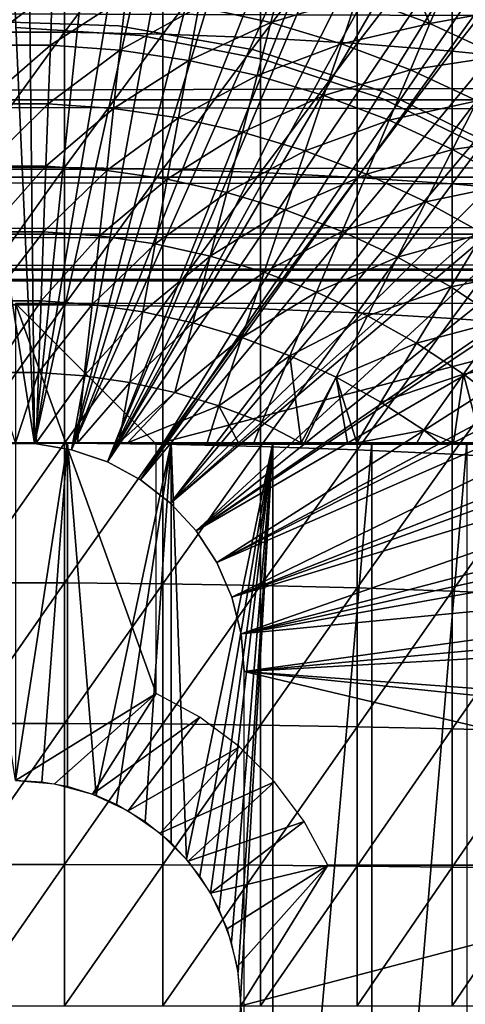
# Model space of a CAD drawing. Extents: x 0 to 458, y 0 to 1757.
# Drawn here: x 79 to 85, y 94 to 108 of the extents above; entities that cross this region are included whole.
import ezdxf

# ---------------------------------------------------------------- set-up
doc = ezdxf.new("R2010")
doc.units = 0
doc.header["$MEASUREMENT"] = 0
doc.layers.get('0').update_dxf_attribs({"linetype": 'CONTINUOUS'})

msp = doc.modelspace()

# ---------------------------------------------------------------- linework, layer by layer
for points in [[(79.268677, 101.988899, 0.052415), (77.085083, 115.861702, 0.052415), (78.639671, 115.995201, 0.052415)], [(79.268677, 101.988899, 0.052415), (78.639671, 115.995201, 0.052415), (79.120712, 115.999496, 0.052415)], [(79.120712, 115.999496, 0.052415), (80.707733, 115.890297, 0.052415), (79.268677, 101.988899, 0.052415)], [(78.731918, 101.988899, 0.052415), (77.085083, 115.861702, 0.052415), (79.268677, 101.988899, 0.052415)], [(80.707733, 115.890297, 0.052415), (81.587784, 115.746399, 0.052415), (79.268677, 101.988899, 0.052415)], [(79.268677, 101.988899, 0.052415), (81.587784, 115.746399, 0.052415), (82.280319, 115.590103, 0.052415)], [(79.268677, 101.988899, 0.052415), (82.280319, 115.590103, 0.052415), (79.798126, 101.900597, 0.052415)], [(79.798126, 101.900597, 0.052415), (82.280319, 115.590103, 0.052415), (83.246773, 115.3069, 0.052415)], [(79.798126, 101.900597, 0.052415), (83.246773, 115.3069, 0.052415), (83.832703, 115.096901, 0.052415)], [(83.832703, 115.096901, 0.052415), (84.842949, 114.6642, 0.052415), (79.798126, 101.900597, 0.052415)], [(79.798126, 101.900597, 0.052415), (84.842949, 114.6642, 0.052415), (85.35627, 114.408401, 0.052415)], [(79.798126, 101.900597, 0.052415), (85.35627, 114.408401, 0.052415), (80.305809, 101.726303, 0.052415)], [(80.305809, 101.726303, 0.052415), (85.35627, 114.408401, 0.052415), (85.614822, 114.269997, 0.052415)], [(80.305809, 101.726303, 0.052415), (85.614822, 114.269997, 0.052415), (86.36776, 113.829102, 0.052415)], [(86.36776, 113.829102, 0.052415), (86.839531, 113.523003, 0.052415), (80.305809, 101.726303, 0.052415)], [(86.839531, 113.523003, 0.052415), (87.100731, 113.343102, 0.052415), (80.305809, 101.726303, 0.052415)], [(80.305809, 101.726303, 0.052415), (87.100731, 113.343102, 0.052415), (87.81263, 112.813103, 0.052415)], [(80.305809, 101.726303, 0.052415), (87.81263, 112.813103, 0.052415), (80.777878, 101.470802, 0.052415)], [(80.777878, 101.470802, 0.052415), (87.81263, 112.813103, 0.052415), (88.268272, 112.441803, 0.052415)], [(80.777878, 101.470802, 0.052415), (88.268272, 112.441803, 0.052415), (88.502388, 112.2407, 0.052415)], [(89.168968, 111.626999, 0.052415), (80.777878, 101.470802, 0.052415), (88.502388, 112.2407, 0.052415)], [(89.168968, 111.626999, 0.052415), (81.201462, 101.141098, 0.052415), (80.777878, 101.470802, 0.052415)], [(89.625923, 111.1689, 0.052415), (81.201462, 101.141098, 0.052415), (89.168968, 111.626999, 0.052415)], [(81.201462, 101.141098, 0.052415), (89.625923, 111.1689, 0.052415), (90.428223, 110.281898, 0.052415)], [(90.428223, 110.281898, 0.052415), (90.888168, 109.720497, 0.052415), (81.201462, 101.141098, 0.052415)], [(78.301468, 109.7313, 86.258324), (78.301468, 107.834198, 86.918518), (79.699112, 109.7313, 86.258324)], [(79.699112, 109.7313, 86.258324), (78.301468, 107.834198, 86.918518), (79.699112, 107.834198, 86.918518)], [(79.699112, 109.7313, 86.258324), (79.699112, 107.834198, 86.918518), (81.093941, 109.700302, 86.175179)], [(81.093941, 109.700302, 86.175179), (79.699112, 107.834198, 86.918518), (81.093941, 107.8069, 86.834084)], [(81.093941, 109.700302, 86.175179), (81.093941, 107.8069, 86.834084), (82.480309, 109.638298, 86.009232)], [(81.201462, 101.141098, 0.052415), (90.888168, 109.720497, 0.052415), (91.061981, 109.4972, 0.052415)], [(82.480309, 109.638298, 86.009232), (81.093941, 107.8069, 86.834084), (82.480309, 107.752403, 86.66552)], [(82.480309, 109.638298, 86.009232), (82.480309, 107.752403, 86.66552), (83.852631, 109.545799, 85.761139)], [(83.852631, 109.545799, 85.761139), (82.480309, 107.752403, 86.66552), (83.852631, 107.670998, 86.413551)], [(83.852631, 109.545799, 85.761139), (83.852631, 107.670998, 86.413551), (85.205383, 109.422897, 85.431908)], [(81.201462, 101.141098, 0.052415), (91.061981, 109.4972, 0.052415), (81.56501, 100.746201, 0.052415)], [(81.56501, 100.746201, 0.052415), (91.061981, 109.4972, 0.052415), (91.58181, 108.789101, 0.052415)], [(85.205383, 109.422897, 85.431908), (83.852631, 107.670998, 86.413551), (85.205383, 107.563004, 86.079163)], [(85.205383, 109.422897, 85.431908), (85.205383, 107.563004, 86.079163), (86.533081, 109.270203, 85.022873)], [(86.533081, 109.270203, 85.022873), (85.205383, 107.563004, 86.079163), (86.533081, 107.428802, 85.663719)], [(81.56501, 100.746201, 0.052415), (91.58181, 108.789101, 0.052415), (92.116302, 107.990601, 0.052415)], [(83.859863, 108.346802, 60.488522), (84.525871, 108.802299, 61.486061), (84.88739, 107.956596, 60.488522)], [(84.525871, 108.802299, 61.486061), (85.140999, 108.557899, 61.486061), (84.88739, 107.956596, 60.488522)], [(82.806747, 108.6614, 60.488522), (82.626968, 107.968903, 59.535069), (81.604507, 108.195198, 59.535069)], [(83.859863, 108.346802, 60.488522), (82.626968, 107.968903, 59.535069), (82.806747, 108.6614, 60.488522)], [(84.88739, 107.956596, 60.488522), (85.140999, 108.557899, 61.486061), (86.010719, 108.1595, 61.486061)], [(79.523888, 108.422501, 59.535069), (78.504829, 107.647697, 58.629669), (78.476707, 108.422501, 59.535069)], [(79.523888, 108.422501, 59.535069), (79.495758, 107.647697, 58.629669), (78.504829, 107.647697, 58.629669)], [(80.568329, 108.346603, 59.535069), (79.495758, 107.647697, 58.629669), (79.523888, 108.422501, 59.535069)], [(80.568329, 108.346603, 59.535069), (80.484093, 107.575897, 58.629669), (79.495758, 107.647697, 58.629669)], [(81.604507, 108.195198, 59.535069), (80.484093, 107.575897, 58.629669), (80.568329, 108.346603, 59.535069)], [(83.859863, 108.346802, 60.488522), (83.630341, 107.669197, 59.535069), (82.626968, 107.968903, 59.535069)], [(84.88739, 107.956596, 60.488522), (83.630341, 107.669197, 59.535069), (83.859863, 108.346802, 60.488522)], [(41.067299, 108.229401, 58.68298), (416.933289, 108.229401, 58.68298), (416.933289, 106.873497, 60.038799)], [(41.067299, 108.229401, 58.68298), (416.933289, 106.873497, 60.038799), (41.067299, 106.873497, 60.038799)], [(41.067299, 106.873497, 74.18013), (416.933289, 106.873497, 74.18013), (416.933289, 108.229401, 75.53595)], [(41.067299, 106.873497, 74.18013), (416.933289, 108.229401, 75.53595), (41.067299, 108.229401, 75.53595)], [(81.604507, 108.195198, 59.535069), (81.464592, 107.432503, 58.629669), (80.484093, 107.575897, 58.629669)], [(82.626968, 107.968903, 59.535069), (81.464592, 107.432503, 58.629669), (81.604507, 108.195198, 59.535069)], [(84.88739, 107.956596, 60.488522), (86.010719, 108.1595, 61.486061), (85.883919, 107.492996, 60.488522)], [(80.463692, 107.923302, 5.052418), (80.463692, 107.923302, 50.052422), (78.511703, 107.991501, 5.052418)], [(78.511703, 107.991501, 5.052418), (80.463692, 107.923302, 50.052422), (78.511703, 107.991501, 50.052422)], [(80.777786, 107.785896, 58.901272), (80.777786, 107.785896, 14.10947), (79.00029, 107.900002, 14.10947)], [(80.777786, 107.785896, 58.901272), (79.00029, 107.900002, 14.10947), (79.00029, 107.900002, 58.901272)], [(82.387207, 107.584099, 5.052418), (82.387207, 107.584099, 50.052422), (80.463692, 107.923302, 5.052418)], [(80.463692, 107.923302, 5.052418), (82.387207, 107.584099, 50.052422), (80.463692, 107.923302, 50.052422)], [(82.626968, 107.968903, 59.535069), (82.432137, 107.218498, 58.629669), (81.464592, 107.432503, 58.629669)], [(92.116302, 107.990601, 0.052415), (92.205208, 107.850098, 0.052415), (81.56501, 100.746201, 0.052415)], [(83.630341, 107.669197, 59.535069), (82.432137, 107.218498, 58.629669), (82.626968, 107.968903, 59.535069)], [(84.88739, 107.956596, 60.488522), (84.609329, 107.297401, 59.535069), (83.630341, 107.669197, 59.535069)], [(85.883919, 107.492996, 60.488522), (84.609329, 107.297401, 59.535069), (84.88739, 107.956596, 60.488522)], [(78.301468, 107.834198, 86.918518), (78.301468, 105.909599, 87.493378), (79.699112, 107.834198, 86.918518)], [(79.699112, 107.834198, 86.918518), (78.301468, 105.909599, 87.493378), (79.699112, 105.909599, 87.493378)], [(79.699112, 107.834198, 86.918518), (79.699112, 105.909599, 87.493378), (81.093941, 107.8069, 86.834084)], [(81.093941, 107.8069, 86.834084), (79.699112, 105.909599, 87.493378), (81.093941, 105.886101, 87.407799)], [(82.5261, 107.445396, 58.901272), (82.5261, 107.445396, 14.10947), (80.777786, 107.785896, 14.10947)], [(82.5261, 107.445396, 58.901272), (80.777786, 107.785896, 14.10947), (80.777786, 107.785896, 58.901272)], [(81.093941, 107.8069, 86.834084), (81.093941, 105.886101, 87.407799), (82.480309, 107.752403, 86.66552)], [(82.480309, 107.752403, 86.66552), (81.093941, 105.886101, 87.407799), (82.480309, 105.839104, 87.236992)], [(81.56501, 100.746201, 0.052415), (92.205208, 107.850098, 0.052415), (92.621147, 107.1595, 0.052415)], [(82.480309, 107.752403, 86.66552), (82.480309, 105.839104, 87.236992), (83.852631, 107.670998, 86.413551)], [(79.495758, 107.647697, 58.629669), (78.535019, 106.8162, 57.776089), (78.504829, 107.647697, 58.629669)], [(79.495758, 107.647697, 58.629669), (79.465584, 106.8162, 57.776089), (78.535019, 106.8162, 57.776089)], [(80.484093, 107.575897, 58.629669), (79.465584, 106.8162, 57.776089), (79.495758, 107.647697, 58.629669)], [(84.244789, 106.980598, 5.052418), (84.244789, 106.980598, 50.052422), (82.387207, 107.584099, 5.052418)], [(82.387207, 107.584099, 5.052418), (84.244789, 106.980598, 50.052422), (82.387207, 107.584099, 50.052422)], [(83.630341, 107.669197, 59.535069), (83.381592, 106.934799, 58.629669), (82.432137, 107.218498, 58.629669)], [(83.852631, 107.670998, 86.413551), (82.480309, 105.839104, 87.236992), (83.852631, 105.768997, 86.981621)], [(84.609329, 107.297401, 59.535069), (83.381592, 106.934799, 58.629669), (83.630341, 107.669197, 59.535069)], [(83.852631, 107.670998, 86.413551), (83.852631, 105.768997, 86.981621), (85.205383, 107.563004, 86.079163)], [(80.484093, 107.575897, 58.629669), (80.393692, 106.748703, 57.776089), (79.465584, 106.8162, 57.776089)], [(81.464592, 107.432503, 58.629669), (80.393692, 106.748703, 57.776089), (80.484093, 107.575897, 58.629669)], [(84.216507, 106.884102, 58.901272), (84.216507, 106.884102, 14.10947), (82.5261, 107.445396, 14.10947)], [(84.216507, 106.884102, 58.901272), (82.5261, 107.445396, 14.10947), (82.5261, 107.445396, 58.901272)], [(85.205383, 107.563004, 86.079163), (83.852631, 105.768997, 86.981621), (85.205383, 105.676102, 86.642754)], [(85.883919, 107.492996, 60.488522), (85.5588, 106.855797, 59.535069), (84.609329, 107.297401, 59.535069)], [(85.205383, 107.563004, 86.079163), (85.205383, 105.676102, 86.642754), (86.533081, 107.428802, 85.663719)], [(81.464592, 107.432503, 58.629669), (81.314461, 106.614098, 57.776089), (80.393692, 106.748703, 57.776089)], [(82.432137, 107.218498, 58.629669), (81.314461, 106.614098, 57.776089), (81.464592, 107.432503, 58.629669)], [(86.533081, 107.428802, 85.663719), (85.205383, 105.676102, 86.642754), (86.533081, 105.560402, 86.221733)], [(82.432137, 107.218498, 58.629669), (82.223038, 106.413101, 57.776089), (81.314461, 106.614098, 57.776089)], [(81.56501, 100.746201, 0.052415), (92.621147, 107.1595, 0.052415), (81.858589, 100.296898, 0.052415)], [(81.858589, 100.296898, 0.052415), (92.621147, 107.1595, 0.052415), (93.095299, 106.296898, 0.052415)], [(83.381592, 106.934799, 58.629669), (82.223038, 106.413101, 57.776089), (82.432137, 107.218498, 58.629669)], [(84.609329, 107.297401, 59.535069), (84.307999, 106.583099, 58.629669), (83.381592, 106.934799, 58.629669)], [(85.5588, 106.855797, 59.535069), (84.307999, 106.583099, 58.629669), (84.609329, 107.297401, 59.535069)], [(83.381592, 106.934799, 58.629669), (83.114647, 106.146698, 57.776089), (82.223038, 106.413101, 57.776089)], [(84.307999, 106.583099, 58.629669), (83.114647, 106.146698, 57.776089), (83.381592, 106.934799, 58.629669)], [(85.821274, 106.111298, 58.901272), (85.821274, 106.111298, 14.10947), (84.216507, 106.884102, 14.10947)], [(85.821274, 106.111298, 58.901272), (84.216507, 106.884102, 14.10947), (84.216507, 106.884102, 58.901272)], [(86.00029, 106.124397, 5.052418), (86.00029, 106.124397, 50.052422), (84.244789, 106.980598, 5.052418)], [(84.244789, 106.980598, 5.052418), (86.00029, 106.124397, 50.052422), (84.244789, 106.980598, 50.052422)], [(41.067299, 106.873497, 60.038799), (416.933289, 106.873497, 60.038799), (416.933289, 105.773697, 61.60947)], [(41.067299, 106.873497, 60.038799), (416.933289, 105.773697, 61.60947), (41.067299, 105.773697, 61.60947)], [(41.067299, 105.773697, 72.609467), (416.933289, 105.773697, 72.609467), (416.933289, 106.873497, 74.18013)], [(41.067299, 105.773697, 72.609467), (416.933289, 106.873497, 74.18013), (41.067299, 106.873497, 74.18013)], [(78.567146, 105.931503, 56.977871), (78.535019, 106.8162, 57.776089), (79.465584, 106.8162, 57.776089)], [(78.567146, 105.931503, 56.977871), (79.465584, 106.8162, 57.776089), (79.433456, 105.931503, 56.977871)], [(79.433456, 105.931503, 56.977871), (79.465584, 106.8162, 57.776089), (80.393692, 106.748703, 57.776089)], [(79.433456, 105.931503, 56.977871), (80.393692, 106.748703, 57.776089), (80.297501, 105.868698, 56.977871)], [(80.297501, 105.868698, 56.977871), (80.393692, 106.748703, 57.776089), (81.314461, 106.614098, 57.776089)], [(85.5588, 106.855797, 59.535069), (85.206451, 106.1651, 58.629669), (84.307999, 106.583099, 58.629669)], [(86.473732, 106.346397, 59.535069), (85.206451, 106.1651, 58.629669), (85.5588, 106.855797, 59.535069)], [(80.297501, 105.868698, 56.977871), (81.314461, 106.614098, 57.776089), (81.154701, 105.743401, 56.977871)], [(81.154701, 105.743401, 56.977871), (81.314461, 106.614098, 57.776089), (82.223038, 106.413101, 57.776089)], [(84.307999, 106.583099, 58.629669), (83.984612, 105.816498, 57.776089), (83.114647, 106.146698, 57.776089)], [(85.206451, 106.1651, 58.629669), (83.984612, 105.816498, 57.776089), (84.307999, 106.583099, 58.629669)], [(81.154701, 105.743401, 56.977871), (82.223038, 106.413101, 57.776089), (82.000572, 105.556198, 56.977871)], [(82.000572, 105.556198, 56.977871), (82.223038, 106.413101, 57.776089), (83.114647, 106.146698, 57.776089)], [(86.473732, 106.346397, 59.535069), (86.07222, 105.682999, 58.629669), (85.206451, 106.1651, 58.629669)], [(81.858589, 100.296898, 0.052415), (93.095299, 106.296898, 0.052415), (93.220901, 106.052902, 0.052415)], [(93.537689, 105.404297, 0.052415), (81.858589, 100.296898, 0.052415), (93.220901, 106.052902, 0.052415)], [(82.000572, 105.556198, 56.977871), (83.114647, 106.146698, 57.776089), (82.83065, 105.308296, 56.977871)], [(82.83065, 105.308296, 56.977871), (83.114647, 106.146698, 57.776089), (83.984612, 105.816498, 57.776089)], [(85.206451, 106.1651, 58.629669), (84.828331, 105.423897, 57.776089), (83.984612, 105.816498, 57.776089)], [(86.07222, 105.682999, 58.629669), (84.828331, 105.423897, 57.776089), (85.206451, 106.1651, 58.629669)], [(78.301468, 105.909599, 87.493378), (78.301468, 103.961098, 87.98175), (79.699112, 105.909599, 87.493378)], [(79.699112, 105.909599, 87.493378), (78.301468, 103.961098, 87.98175), (79.699112, 103.961098, 87.98175)], [(79.433456, 105.931503, 56.977871), (78.601059, 104.997299, 56.238312), (78.567146, 105.931503, 56.977871)], [(79.433456, 105.931503, 56.977871), (79.399544, 104.997299, 56.238312), (78.601059, 104.997299, 56.238312)], [(80.297501, 105.868698, 56.977871), (79.399544, 104.997299, 56.238312), (79.433456, 105.931503, 56.977871)], [(79.699112, 105.909599, 87.493378), (79.699112, 103.961098, 87.98175), (81.093941, 105.886101, 87.407799)], [(41.067299, 105.773697, 61.60947), (416.933289, 105.773697, 61.60947), (416.933289, 104.963402, 63.34724)], [(41.067299, 105.773697, 61.60947), (416.933289, 104.963402, 63.34724), (41.067299, 104.963402, 63.34724)], [(41.067299, 104.963402, 70.871689), (416.933289, 104.963402, 70.871689), (416.933289, 105.773697, 72.609467)], [(41.067299, 104.963402, 70.871689), (416.933289, 105.773697, 72.609467), (41.067299, 105.773697, 72.609467)], [(80.297501, 105.868698, 56.977871), (80.19593, 104.939301, 56.238312), (79.399544, 104.997299, 56.238312)], [(81.093941, 105.886101, 87.407799), (79.699112, 103.961098, 87.98175), (81.093941, 103.941399, 87.89521)], [(81.154701, 105.743401, 56.977871), (80.19593, 104.939301, 56.238312), (80.297501, 105.868698, 56.977871)], [(81.093941, 105.886101, 87.407799), (81.093941, 103.941399, 87.89521), (82.480309, 105.839104, 87.236992)], [(82.480309, 105.839104, 87.236992), (81.093941, 103.941399, 87.89521), (82.480309, 103.902199, 87.722473)], [(82.480309, 105.839104, 87.236992), (82.480309, 103.902199, 87.722473), (83.852631, 105.768997, 86.981621)], [(83.852631, 105.768997, 86.981621), (82.480309, 103.902199, 87.722473), (83.852631, 103.843597, 87.464233)], [(82.83065, 105.308296, 56.977871), (83.984612, 105.816498, 57.776089), (83.640549, 105.000702, 56.977871)], [(83.640549, 105.000702, 56.977871), (83.984612, 105.816498, 57.776089), (84.828331, 105.423897, 57.776089)], [(83.852631, 105.768997, 86.981621), (83.852631, 103.843597, 87.464233), (85.205383, 105.676102, 86.642754)], [(81.154701, 105.743401, 56.977871), (80.986023, 104.823799, 56.238312), (80.19593, 104.939301, 56.238312)], [(82.000572, 105.556198, 56.977871), (80.986023, 104.823799, 56.238312), (81.154701, 105.743401, 56.977871)], [(85.205383, 105.676102, 86.642754), (83.852631, 103.843597, 87.464233), (85.205383, 103.7658, 87.121536)], [(86.07222, 105.682999, 58.629669), (85.641373, 104.971199, 57.776089), (84.828331, 105.423897, 57.776089)], [(85.205383, 105.676102, 86.642754), (85.205383, 103.7658, 87.121536), (86.533081, 105.560402, 86.221733)], [(82.000572, 105.556198, 56.977871), (81.765648, 104.651299, 56.238312), (80.986023, 104.823799, 56.238312)], [(82.83065, 105.308296, 56.977871), (81.765648, 104.651299, 56.238312), (82.000572, 105.556198, 56.977871)], [(86.533081, 105.560402, 86.221733), (85.205383, 103.7658, 87.121536), (86.533081, 103.669197, 86.695778)], [(93.537689, 105.404297, 0.052415), (82.074211, 99.805237, 0.052415), (81.858589, 100.296898, 0.052415)], [(93.947227, 104.482903, 0.052415), (82.074211, 99.805237, 0.052415), (93.537689, 105.404297, 0.052415)], [(83.640549, 105.000702, 56.977871), (84.828331, 105.423897, 57.776089), (84.426018, 104.635399, 56.977871)], [(84.426018, 104.635399, 56.977871), (84.828331, 105.423897, 57.776089), (85.641373, 104.971199, 57.776089)], [(82.83065, 105.308296, 56.977871), (82.530724, 104.422798, 56.238312), (81.765648, 104.651299, 56.238312)], [(83.640549, 105.000702, 56.977871), (82.530724, 104.422798, 56.238312), (82.83065, 105.308296, 56.977871)], [(41.067299, 104.963402, 63.34724), (416.933289, 104.963402, 63.34724), (416.933289, 104.467201, 65.199341)], [(41.067299, 104.963402, 63.34724), (416.933289, 104.467201, 65.199341), (41.067299, 104.467201, 65.199341)], [(41.067299, 104.467201, 69.0196), (416.933289, 104.467201, 69.0196), (416.933289, 104.963402, 70.871689)], [(41.067299, 104.467201, 69.0196), (416.933289, 104.963402, 70.871689), (41.067299, 104.963402, 70.871689)], [(79.399544, 104.997299, 56.238312), (78.636627, 104.017403, 55.56049), (78.601059, 104.997299, 56.238312)], [(79.399544, 104.997299, 56.238312), (79.363968, 104.017403, 55.56049), (78.636627, 104.017403, 55.56049)], [(80.19593, 104.939301, 56.238312), (79.363968, 104.017403, 55.56049), (79.399544, 104.997299, 56.238312)], [(80.19593, 104.939301, 56.238312), (80.089394, 103.9646, 55.56049), (79.363968, 104.017403, 55.56049)], [(80.986023, 104.823799, 56.238312), (80.089394, 103.9646, 55.56049), (80.19593, 104.939301, 56.238312)], [(83.640549, 105.000702, 56.977871), (83.277206, 104.139297, 56.238312), (82.530724, 104.422798, 56.238312)], [(84.426018, 104.635399, 56.977871), (83.277206, 104.139297, 56.238312), (83.640549, 105.000702, 56.977871)], [(84.426018, 104.635399, 56.977871), (85.641373, 104.971199, 57.776089), (85.18293, 104.213799, 56.977871)], [(85.18293, 104.213799, 56.977871), (85.641373, 104.971199, 57.776089), (86.419434, 104.4608, 57.776089)], [(80.986023, 104.823799, 56.238312), (80.80909, 103.859398, 55.56049), (80.089394, 103.9646, 55.56049)], [(81.765648, 104.651299, 56.238312), (80.80909, 103.859398, 55.56049), (80.986023, 104.823799, 56.238312)], [(81.765648, 104.651299, 56.238312), (81.519249, 103.702301, 55.56049), (80.80909, 103.859398, 55.56049)], [(82.530724, 104.422798, 56.238312), (81.519249, 103.702301, 55.56049), (81.765648, 104.651299, 56.238312)], [(84.426018, 104.635399, 56.977871), (84.001183, 103.802597, 56.238312), (83.277206, 104.139297, 56.238312)], [(85.18293, 104.213799, 56.977871), (84.001183, 103.802597, 56.238312), (84.426018, 104.635399, 56.977871)], [(41.067299, 104.467201, 65.199341), (416.933289, 104.467201, 65.199341), (416.933289, 104.300003, 67.109467)], [(41.067299, 104.467201, 65.199341), (416.933289, 104.300003, 67.109467), (41.067299, 104.300003, 67.109467)], [(41.067299, 104.300003, 67.109467), (416.933289, 104.300003, 67.109467), (416.933289, 104.467201, 69.0196)], [(41.067299, 104.300003, 67.109467), (416.933289, 104.467201, 69.0196), (41.067299, 104.467201, 69.0196)], [(82.530724, 104.422798, 56.238312), (82.216164, 103.494003, 55.56049), (81.519249, 103.702301, 55.56049)], [(93.947227, 104.482903, 0.052415), (94.094383, 104.124702, 0.052415), (82.074211, 99.805237, 0.052415)], [(83.277206, 104.139297, 56.238312), (82.216164, 103.494003, 55.56049), (82.530724, 104.422798, 56.238312)], [(85.18293, 104.213799, 56.977871), (86.419434, 104.4608, 57.776089), (85.90728, 103.738701, 56.977871)], [(82.074211, 99.805237, 0.052415), (94.094383, 104.124702, 0.052415), (94.322853, 103.534302, 0.052415)], [(83.277206, 104.139297, 56.238312), (82.896133, 103.236, 55.56049), (82.216164, 103.494003, 55.56049)], [(84.001183, 103.802597, 56.238312), (82.896133, 103.236, 55.56049), (83.277206, 104.139297, 56.238312)], [(85.18293, 104.213799, 56.977871), (84.69883, 103.4142, 56.238312), (84.001183, 103.802597, 56.238312)], [(85.90728, 103.738701, 56.977871), (84.69883, 103.4142, 56.238312), (85.18293, 104.213799, 56.977871)], [(78.301468, 103.961098, 87.98175), (78.301468, 101.992798, 88.38266), (79.699112, 103.961098, 87.98175)], [(79.699112, 103.961098, 87.98175), (78.301468, 101.992798, 88.38266), (79.699112, 101.992798, 88.38266)], [(79.363968, 104.017403, 55.56049), (78.673721, 102.995903, 54.947231), (78.636627, 104.017403, 55.56049)], [(79.363968, 104.017403, 55.56049), (79.326881, 102.995903, 54.947231), (78.673721, 102.995903, 54.947231)], [(81.000298, 101.980103, 69.109467), (88.632179, 103.980103, 69.109467), (79.00029, 103.980103, 69.109467)], [(81.000298, 101.980103, 69.109467), (79.00029, 103.980103, 69.109467), (81.000298, 98.435043, 69.109467)], [(81.000298, 98.435043, 69.109467), (79.00029, 103.980103, 69.109467), (79.00029, 97.200043, 69.109467)], [(80.089394, 103.9646, 55.56049), (79.326881, 102.995903, 54.947231), (79.363968, 104.017403, 55.56049)], [(80.089394, 103.9646, 55.56049), (79.978333, 102.948502, 54.947231), (79.326881, 102.995903, 54.947231)], [(79.699112, 103.961098, 87.98175), (79.699112, 101.992798, 88.38266), (81.093941, 103.941399, 87.89521)], [(81.093941, 103.941399, 87.89521), (79.699112, 101.992798, 88.38266), (81.093941, 101.977097, 88.295326)], [(80.80909, 103.859398, 55.56049), (79.978333, 102.948502, 54.947231), (80.089394, 103.9646, 55.56049)], [(89.816963, 101.980103, 69.109467), (88.632179, 103.980103, 69.109467), (81.000298, 101.980103, 69.109467)], [(81.093941, 103.941399, 87.89521), (81.093941, 101.977097, 88.295326), (82.480309, 103.902199, 87.722473)], [(80.80909, 103.859398, 55.56049), (80.624641, 102.853996, 54.947231), (79.978333, 102.948502, 54.947231)], [(81.519249, 103.702301, 55.56049), (80.624641, 102.853996, 54.947231), (80.80909, 103.859398, 55.56049)], [(82.480309, 103.902199, 87.722473), (81.093941, 101.977097, 88.295326), (82.480309, 101.945602, 88.12101)], [(82.480309, 103.902199, 87.722473), (82.480309, 101.945602, 88.12101), (83.852631, 103.843597, 87.464233)], [(83.852631, 103.843597, 87.464233), (82.480309, 101.945602, 88.12101), (83.852631, 101.898598, 87.86042)], [(84.001183, 103.802597, 56.238312), (83.55558, 102.9291, 55.56049), (82.896133, 103.236, 55.56049)], [(84.69883, 103.4142, 56.238312), (83.55558, 102.9291, 55.56049), (84.001183, 103.802597, 56.238312)], [(83.852631, 103.843597, 87.464233), (83.852631, 101.898598, 87.86042), (85.205383, 103.7658, 87.121536)], [(81.519249, 103.702301, 55.56049), (81.262383, 102.712997, 54.947231), (80.624641, 102.853996, 54.947231)], [(82.216164, 103.494003, 55.56049), (81.262383, 102.712997, 54.947231), (81.519249, 103.702301, 55.56049)], [(85.205383, 103.7658, 87.121536), (83.852631, 101.898598, 87.86042), (85.205383, 101.836098, 87.514587)], [(85.90728, 103.738701, 56.977871), (85.366463, 102.976097, 56.238312), (84.69883, 103.4142, 56.238312)], [(85.205383, 103.7658, 87.121536), (85.205383, 101.836098, 87.514587), (86.533081, 103.669197, 86.695778)], [(86.533081, 103.669197, 86.695778), (85.205383, 101.836098, 87.514587), (86.533081, 101.758598, 87.084938)], [(86.595268, 103.212196, 56.977871), (85.366463, 102.976097, 56.238312), (85.90728, 103.738701, 56.977871)], [(82.074211, 99.805237, 0.052415), (94.322853, 103.534302, 0.052415), (82.205978, 99.285011, 0.052415)], [(82.205978, 99.285011, 0.052415), (94.322853, 103.534302, 0.052415), (94.663467, 102.559898, 0.052415)], [(82.216164, 103.494003, 55.56049), (81.888229, 102.525902, 54.947231), (81.262383, 102.712997, 54.947231)], [(82.896133, 103.236, 55.56049), (81.888229, 102.525902, 54.947231), (82.216164, 103.494003, 55.56049)], [(84.69883, 103.4142, 56.238312), (84.191071, 102.575302, 55.56049), (83.55558, 102.9291, 55.56049)], [(85.366463, 102.976097, 56.238312), (84.191071, 102.575302, 55.56049), (84.69883, 103.4142, 56.238312)], [(82.896133, 103.236, 55.56049), (82.498863, 102.294098, 54.947231), (81.888229, 102.525902, 54.947231)], [(83.05912, 102, 54.92997), (82.498863, 102.294098, 54.947231), (82.896133, 103.236, 55.56049)], [(82.896133, 103.236, 55.56049), (83.55558, 102.9291, 55.56049), (83.05912, 102, 54.92997)], [(86.595268, 103.212196, 56.977871), (86.00058, 102.490898, 56.238312), (85.366463, 102.976097, 56.238312)], [(79.326881, 102.995903, 54.947231), (79.00029, 102, 54.428638), (78.673721, 102.995903, 54.947231)], [(79.326881, 102.995903, 54.947231), (79.29213, 102, 54.43119), (79.00029, 102, 54.428638)], [(79.978333, 102.948502, 54.947231), (79.29213, 102, 54.43119), (79.326881, 102.995903, 54.947231)], [(85.366463, 102.976097, 56.238312), (84.799217, 102.1763, 55.56049), (84.191071, 102.575302, 55.56049)], [(85.223793, 102, 55.633091), (84.799217, 102.1763, 55.56049), (85.366463, 102.976097, 56.238312)], [(85.366463, 102.976097, 56.238312), (85.620842, 102, 55.798729), (85.223793, 102, 55.633091)], [(86.00058, 102.490898, 56.238312), (85.620842, 102, 55.798729), (85.366463, 102.976097, 56.238312)], [(79.978333, 102.948502, 54.947231), (79.879852, 102, 54.451839), (79.29213, 102, 54.43119)], [(80.624641, 102.853996, 54.947231), (79.879852, 102, 54.451839), (79.978333, 102.948502, 54.947231)], [(80.624641, 102.853996, 54.947231), (80.470284, 102, 54.49353), (79.879852, 102, 54.451839)], [(81.262383, 102.712997, 54.947231), (80.470284, 102, 54.49353), (80.624641, 102.853996, 54.947231)], [(83.55558, 102.9291, 55.56049), (83.104149, 102, 54.941341), (83.05912, 102, 54.92997)], [(83.55558, 102.9291, 55.56049), (83.71833, 102, 55.109772), (83.104149, 102, 54.941341)], [(83.851379, 102, 55.149609), (83.71833, 102, 55.109772), (83.55558, 102.9291, 55.56049)], [(84.191071, 102.575302, 55.56049), (83.851379, 102, 55.149609), (83.55558, 102.9291, 55.56049)], [(81.262383, 102.712997, 54.947231), (80.5923, 102, 54.50478), (80.470284, 102, 54.49353)], [(81.888229, 102.525902, 54.947231), (80.5923, 102, 54.50478), (81.262383, 102.712997, 54.947231)], [(82.205978, 99.285011, 0.052415), (94.663467, 102.559898, 0.052415), (94.813377, 102.086304, 0.052415)], [(84.799217, 102.1763, 55.56049), (83.851379, 102, 55.149609), (84.191071, 102.575302, 55.56049)], [(81.888229, 102.525902, 54.947231), (81.723061, 102, 54.652351), (80.5923, 102, 54.50478)], [(81.888229, 102.525902, 54.947231), (82.169792, 102, 54.732521), (81.723061, 102, 54.652351)], [(82.498863, 102.294098, 54.947231), (82.169792, 102, 54.732521), (81.888229, 102.525902, 54.947231)], [(82.498863, 102.294098, 54.947231), (82.384499, 102, 54.775539), (82.169792, 102, 54.732521)], [(83.05912, 102, 54.92997), (82.384499, 102, 54.775539), (82.498863, 102.294098, 54.947231)], [(84.799217, 102.1763, 55.56049), (84.701462, 102, 55.433159), (83.851379, 102, 55.149609)], [(85.021141, 102, 55.553131), (84.701462, 102, 55.433159), (84.799217, 102.1763, 55.56049)], [(85.223793, 102, 55.633091), (85.021141, 102, 55.553131), (84.799217, 102.1763, 55.56049)], [(79.29213, 102, 54.43119), (79.740112, 102, 57.129028), (78.260483, 102, 57.129028)], [(79.29213, 102, 54.43119), (78.260483, 102, 57.129028), (79.00029, 102, 54.428638)], [(79.740112, 102, 57.129028), (79.00029, 97.200043, 57.10947), (78.260483, 102, 57.129028)], [(78.301468, 101.992798, 88.38266), (78.301468, 100.008598, 88.695313), (79.699112, 101.992798, 88.38266)], [(79.699112, 101.992798, 88.38266), (78.301468, 100.008598, 88.695313), (79.699112, 100.008598, 88.695313)], [(79.268677, 101.988899, 0.052415), (79.268677, 101.988899, 5.052418), (78.731918, 101.988899, 0.052415)], [(78.731918, 101.988899, 0.052415), (79.268677, 101.988899, 5.052418), (78.731918, 101.988899, 5.052418)], [(79.373993, 97.178101, 57.114449), (79.00029, 97.200043, 57.10947), (79.740112, 102, 57.129028)], [(79.798126, 101.900597, 0.052415), (79.798126, 101.900597, 5.052418), (79.268677, 101.988899, 0.052415)], [(79.268677, 101.988899, 0.052415), (79.798126, 101.900597, 5.052418), (79.268677, 101.988899, 5.052418)], [(79.879852, 102, 54.451839), (79.740112, 102, 57.129028), (79.29213, 102, 54.43119)], [(79.740112, 102, 57.129028), (79.740112, 97.113373, 57.129028), (79.373993, 97.178101, 57.114449)], [(79.699112, 101.992798, 88.38266), (79.699112, 100.008598, 88.695313), (81.093941, 101.977097, 88.295326)], [(80.5923, 102, 54.50478), (81.211479, 102, 57.285191), (79.740112, 102, 57.129028)], [(80.5923, 102, 54.50478), (79.740112, 102, 57.129028), (80.470284, 102, 54.49353)], [(80.470284, 102, 54.49353), (79.740112, 102, 57.129028), (79.879852, 102, 54.451839)], [(81.211479, 102, 57.285191), (80.146568, 96.987717, 57.156471), (79.740112, 102, 57.129028)], [(79.740112, 102, 57.129028), (80.146568, 96.987717, 57.156471), (79.740112, 97.113373, 57.129028)], [(81.211479, 102, 57.285191), (80.436829, 96.859459, 57.183361), (80.146568, 96.987717, 57.156471)], [(80.843521, 96.615791, 57.231331), (80.436829, 96.859459, 57.183361), (81.211479, 102, 57.285191)], [(81.723061, 102, 54.652351), (81.211479, 102, 57.285191), (80.5923, 102, 54.50478)], [(81.211479, 102, 57.285191), (81.211479, 96.313118, 57.285191), (80.843521, 96.615791, 57.231331)], [(81.723061, 102, 54.652351), (82.169792, 102, 54.732521), (81.211479, 102, 57.285191)], [(81.211479, 102, 57.285191), (82.169792, 102, 54.732521), (82.384499, 102, 54.775539)], [(81.211479, 102, 57.285191), (82.384499, 102, 54.775539), (82.658142, 102, 57.59576)], [(82.658142, 102, 57.59576), (81.431931, 96.080177, 57.32225), (81.211479, 102, 57.285191)], [(81.211479, 102, 57.285191), (81.431931, 96.080177, 57.32225), (81.211479, 96.313118, 57.285191)], [(82.658142, 102, 57.59576), (81.617012, 95.842003, 57.356178), (81.431931, 96.080177, 57.32225)], [(81.770538, 95.601799, 57.38628), (81.617012, 95.842003, 57.356178), (82.658142, 102, 57.59576)], [(82.658142, 102, 57.59576), (81.893768, 95.366722, 57.411739), (81.770538, 95.601799, 57.38628)], [(82.658142, 102, 57.59576), (82.070572, 94.901917, 57.450279), (81.893768, 95.366722, 57.411739)], [(82.165169, 94.472893, 57.471889), (82.070572, 94.901917, 57.450279), (82.658142, 102, 57.59576)], [(82.658142, 102, 57.59576), (82.198959, 94.092728, 57.479771), (82.165169, 94.472893, 57.471889)], [(82.658142, 102, 57.59576), (82.658142, 85.999969, 57.59576), (82.198959, 94.092728, 57.479771)], [(94.813377, 102.086304, 0.052415), (94.96804, 101.561096, 0.052415), (82.205978, 99.285011, 0.052415)], [(82.658142, 102, 57.59576), (82.384499, 102, 54.775539), (83.05912, 102, 54.92997)], [(82.658142, 102, 57.59576), (83.104149, 102, 54.941341), (83.71833, 102, 55.109772)], [(84.701462, 102, 55.433159), (84.06395, 102, 58.057281), (82.658142, 102, 57.59576)], [(84.701462, 102, 55.433159), (82.658142, 102, 57.59576), (83.851379, 102, 55.149609)], [(83.851379, 102, 55.149609), (82.658142, 102, 57.59576), (83.71833, 102, 55.109772)], [(82.658142, 102, 57.59576), (83.05912, 102, 54.92997), (83.104149, 102, 54.941341)], [(84.06395, 102, 58.057281), (84.06395, 85.999969, 58.057281), (82.658142, 85.999969, 57.59576)], [(84.06395, 102, 58.057281), (82.658142, 85.999969, 57.59576), (82.658142, 102, 57.59576)], [(85.021141, 102, 55.553131), (84.06395, 102, 58.057281), (84.701462, 102, 55.433159)], [(85.021141, 102, 55.553131), (85.223793, 102, 55.633091), (84.06395, 102, 58.057281)], [(84.06395, 102, 58.057281), (85.223793, 102, 55.633091), (85.620842, 102, 55.798729)], [(84.06395, 102, 58.057281), (85.620842, 102, 55.798729), (85.4132, 102, 58.6646)], [(85.4132, 102, 58.6646), (85.4132, 85.999969, 58.6646), (84.06395, 85.999969, 58.057281)], [(85.4132, 102, 58.6646), (84.06395, 85.999969, 58.057281), (84.06395, 102, 58.057281)], [(81.093941, 101.977097, 88.295326), (79.699112, 100.008598, 88.695313), (81.093941, 99.996811, 88.607361)], [(80.305809, 101.726303, 0.052415), (80.305809, 101.726303, 5.052418), (79.798126, 101.900597, 0.052415)], [(79.798126, 101.900597, 0.052415), (80.305809, 101.726303, 5.052418), (79.798126, 101.900597, 5.052418)], [(81.093941, 101.977097, 88.295326), (81.093941, 99.996811, 88.607361), (82.480309, 101.945602, 88.12101)], [(82.480309, 101.945602, 88.12101), (81.093941, 99.996811, 88.607361), (82.480309, 99.973083, 88.431808)], [(82.480309, 101.945602, 88.12101), (82.480309, 99.973083, 88.431808), (83.852631, 101.898598, 87.86042)], [(83.852631, 101.898598, 87.86042), (82.480309, 99.973083, 88.431808), (83.852631, 99.937683, 88.16938)], [(83.852631, 101.898598, 87.86042), (83.852631, 99.937683, 88.16938), (85.205383, 101.836098, 87.514587)], [(80.777878, 101.470802, 0.052415), (80.777878, 101.470802, 5.052418), (80.305809, 101.726303, 0.052415)], [(80.305809, 101.726303, 0.052415), (80.777878, 101.470802, 5.052418), (80.305809, 101.726303, 5.052418)], [(85.205383, 101.836098, 87.514587), (83.852631, 99.937683, 88.16938), (85.205383, 99.890831, 87.821121)], [(85.205383, 101.836098, 87.514587), (85.205383, 99.890831, 87.821121), (86.533081, 101.758598, 87.084938)], [(86.533081, 101.758598, 87.084938), (85.205383, 99.890831, 87.821121), (86.533081, 99.832527, 87.388428)], [(81.201462, 101.141098, 0.052415), (81.201462, 101.141098, 5.052418), (80.777878, 101.470802, 0.052415)], [(80.777878, 101.470802, 0.052415), (81.201462, 101.141098, 5.052418), (80.777878, 101.470802, 5.052418)], [(82.205978, 99.285011, 0.052415), (94.96804, 101.561096, 0.052415), (95.235481, 100.539101, 0.052415)], [(81.56501, 100.746201, 0.052415), (81.56501, 100.746201, 5.052418), (81.201462, 101.141098, 0.052415)], [(81.201462, 101.141098, 0.052415), (81.56501, 100.746201, 5.052418), (81.201462, 101.141098, 5.052418)], [(81.858589, 100.296898, 0.052415), (81.858589, 100.296898, 5.052418), (81.56501, 100.746201, 0.052415)], [(81.56501, 100.746201, 0.052415), (81.858589, 100.296898, 5.052418), (81.56501, 100.746201, 5.052418)], [(82.205978, 99.285011, 0.052415), (95.235481, 100.539101, 0.052415), (82.250298, 98.75, 0.052415)], [(95.235481, 100.539101, 0.052415), (95.368362, 99.95842, 0.052415), (82.250298, 98.75, 0.052415)], [(82.074211, 99.805237, 0.052415), (82.074211, 99.805237, 5.052418), (81.858589, 100.296898, 0.052415)], [(81.858589, 100.296898, 0.052415), (82.074211, 99.805237, 5.052418), (81.858589, 100.296898, 5.052418)], [(78.301468, 100.008598, 88.695313), (78.301468, 98.012451, 88.919083), (79.699112, 100.008598, 88.695313)], [(79.699112, 100.008598, 88.695313), (78.301468, 98.012451, 88.919083), (79.699112, 98.012451, 88.919083)], [(79.699112, 100.008598, 88.695313), (79.699112, 98.012451, 88.919083), (81.093941, 99.996811, 88.607361)], [(81.093941, 99.996811, 88.607361), (79.699112, 98.012451, 88.919083), (81.093941, 98.004463, 88.830688)], [(81.093941, 99.996811, 88.607361), (81.093941, 98.004463, 88.830688), (82.480309, 99.973083, 88.431808)], [(82.480309, 99.973083, 88.431808), (81.093941, 98.004463, 88.830688), (82.480309, 97.988724, 88.654259)], [(82.250298, 98.75, 0.052415), (95.368362, 99.95842, 0.052415), (95.464706, 99.495407, 0.052415)], [(82.480309, 99.973083, 88.431808), (82.480309, 97.988724, 88.654259), (83.852631, 99.937683, 88.16938)], [(83.852631, 99.937683, 88.16938), (82.480309, 97.988724, 88.654259), (83.852631, 97.965118, 88.390511)], [(83.852631, 99.937683, 88.16938), (83.852631, 97.965118, 88.390511), (85.205383, 99.890831, 87.821121)], [(85.205383, 99.890831, 87.821121), (83.852631, 97.965118, 88.390511), (85.205383, 97.933769, 88.040497)], [(85.205383, 99.890831, 87.821121), (85.205383, 97.933769, 88.040497), (86.533081, 99.832527, 87.388428)], [(82.205978, 99.285011, 0.052415), (82.205978, 99.285011, 5.052418), (82.074211, 99.805237, 0.052415)], [(82.074211, 99.805237, 0.052415), (82.205978, 99.285011, 5.052418), (82.074211, 99.805237, 5.052418)], [(86.533081, 99.832527, 87.388428), (85.205383, 97.933769, 88.040497), (86.533081, 97.894791, 87.605637)], [(82.250298, 98.75, 0.052415), (95.464706, 99.495407, 0.052415), (95.752312, 97.761627, 0.052415)], [(82.250298, 98.75, 0.052415), (82.250298, 98.75, 5.052418), (82.205978, 99.285011, 0.052415)], [(82.205978, 99.285011, 0.052415), (82.250298, 98.75, 5.052418), (82.205978, 99.285011, 5.052418)], [(95.752312, 97.761627, 0.052415), (95.804268, 97.348572, 0.052415), (82.250298, 98.75, 0.052415)], [(82.250298, 98.75, 0.052415), (95.804268, 97.348572, 0.052415), (95.961273, 95.500954, 0.052415)], [(82.250298, 98.75, 0.052415), (95.961273, 95.500954, 0.052415), (82.250298, 89.249969, 0.052415)], [(79.00029, 97.200043, 69.109467), (79.555969, 97.151398, 69.109467), (81.000298, 98.435043, 69.109467)], [(81.000298, 98.435043, 69.109467), (79.555969, 97.151398, 69.109467), (80.094772, 97.007042, 69.109467)], [(81.000298, 98.435043, 69.109467), (80.094772, 97.007042, 69.109467), (81.618912, 98.100304, 69.109467)], [(81.618912, 98.100304, 69.109467), (80.094772, 97.007042, 69.109467), (80.600311, 96.77124, 69.109467)], [(81.618912, 98.100304, 69.109467), (80.600311, 96.77124, 69.109467), (82.18277, 97.679848, 69.109467)], [(78.301468, 98.012451, 88.919083), (78.301468, 96.008179, 89.05352), (79.699112, 98.012451, 88.919083)], [(79.699112, 98.012451, 88.919083), (78.301468, 96.008179, 89.05352), (79.699112, 96.008179, 89.05352)], [(79.699112, 98.012451, 88.919083), (79.699112, 96.008179, 89.05352), (81.093941, 98.004463, 88.830688)], [(81.093941, 98.004463, 88.830688), (79.699112, 96.008179, 89.05352), (81.093941, 96.00425, 88.964859)], [(81.093941, 98.004463, 88.830688), (81.093941, 96.00425, 88.964859), (82.480309, 97.988724, 88.654259)], [(82.480309, 97.988724, 88.654259), (81.093941, 96.00425, 88.964859), (82.480309, 95.996384, 88.78791)], [(82.480309, 97.988724, 88.654259), (82.480309, 95.996384, 88.78791), (83.852631, 97.965118, 88.390511)], [(83.852631, 97.965118, 88.390511), (82.480309, 95.996384, 88.78791), (83.852631, 95.984581, 88.523361)], [(83.852631, 97.965118, 88.390511), (83.852631, 95.984581, 88.523361), (85.205383, 97.933769, 88.040497)], [(85.205383, 97.933769, 88.040497), (83.852631, 95.984581, 88.523361), (85.205383, 95.968842, 88.172302)], [(85.205383, 97.933769, 88.040497), (85.205383, 95.968842, 88.172302), (86.533081, 97.894791, 87.605637)], [(86.533081, 97.894791, 87.605637), (85.205383, 95.968842, 88.172302), (86.533081, 95.949409, 87.736137)], [(82.18277, 97.679848, 69.109467), (80.600311, 96.77124, 69.109467), (81.05722, 96.451401, 69.109467)], [(82.18277, 97.679848, 69.109467), (81.05722, 96.451401, 69.109467), (82.680122, 97.18251, 69.109467)], [(82.680122, 97.18251, 69.109467), (81.05722, 96.451401, 69.109467), (81.451637, 96.056938, 69.109467)], [(82.680122, 97.18251, 69.109467), (81.451637, 96.056938, 69.109467), (83.100563, 96.618652, 69.109467)], [(83.100563, 96.618652, 69.109467), (81.451637, 96.056938, 69.109467), (81.771584, 95.600014, 69.109467)], [(83.100563, 96.618652, 69.109467), (81.771584, 95.600014, 69.109467), (83.435303, 95.999962, 69.109467)], [(78.301468, 96.008179, 89.05352), (78.301468, 93.999977, 89.098358), (79.699112, 96.008179, 89.05352)], [(79.699112, 96.008179, 89.05352), (78.301468, 93.999977, 89.098358), (79.699112, 93.999977, 89.098358)], [(79.699112, 96.008179, 89.05352), (79.699112, 93.999977, 89.098358), (81.093941, 96.00425, 88.964859)], [(81.093941, 96.00425, 88.964859), (79.699112, 93.999977, 89.098358), (81.093941, 93.999977, 89.009621)], [(81.093941, 96.00425, 88.964859), (81.093941, 93.999977, 89.009621), (82.480309, 95.996384, 88.78791)], [(82.480309, 95.996384, 88.78791), (81.093941, 93.999977, 89.009621), (82.480309, 93.999977, 88.832481)], [(83.435303, 95.999962, 69.109467), (81.771584, 95.600014, 69.109467), (82.007317, 95.094437, 69.109467)], [(83.435303, 95.999962, 69.109467), (82.007317, 95.094437, 69.109467), (82.15168, 94.55574, 69.109467)], [(82.15168, 94.55574, 69.109467), (82.200302, 93.999977, 69.109467), (83.435303, 95.999962, 69.109467)], [(83.435303, 95.999962, 69.109467), (82.200302, 93.999977, 69.109467), (89.816963, 95.999962, 69.109467)], [(89.816963, 95.999962, 69.109467), (82.200302, 93.999977, 69.109467), (92.856712, 93.999977, 69.109467)], [(82.480309, 95.996384, 88.78791), (82.480309, 93.999977, 88.832481), (83.852631, 95.984581, 88.523361)], [(83.852631, 95.984581, 88.523361), (82.480309, 93.999977, 88.832481), (83.852631, 93.999977, 88.56768)], [(84.623802, 95.999962, 61.65556), (83.435303, 95.999962, 61.04314), (83.435303, 95.999962, 69.109467)], [(83.435303, 95.999962, 69.109467), (89.816963, 95.999962, 69.109467), (89.494408, 95.999962, 67.811943)], [(89.494408, 95.999962, 67.811943), (89.016823, 95.999962, 66.563141), (83.435303, 95.999962, 69.109467)], [(83.435303, 95.999962, 69.109467), (89.016823, 95.999962, 66.563141), (88.391273, 95.999962, 65.3815)], [(83.435303, 95.999962, 69.109467), (88.391273, 95.999962, 65.3815), (87.626984, 95.999962, 64.284477)], [(87.626984, 95.999962, 64.284477), (86.735229, 95.999962, 63.288288), (83.435303, 95.999962, 69.109467)], [(83.435303, 95.999962, 69.109467), (86.735229, 95.999962, 63.288288), (85.729233, 95.999962, 62.40765)], [(83.435303, 95.999962, 69.109467), (85.729233, 95.999962, 62.40765), (84.623802, 95.999962, 61.65556)], [(83.852631, 95.984581, 88.523361), (83.852631, 93.999977, 88.56768), (85.205383, 95.968842, 88.172302)], [(85.205383, 95.968842, 88.172302), (83.852631, 93.999977, 88.56768), (85.205383, 93.999977, 88.216263)], [(85.205383, 95.968842, 88.172302), (85.205383, 93.999977, 88.216263), (86.533081, 95.949409, 87.736137)], [(86.533081, 95.949409, 87.736137), (85.205383, 93.999977, 88.216263), (86.533081, 93.999977, 87.779671)], [(82.250298, 89.249969, 0.052415), (95.961273, 95.500954, 0.052415), (96.000298, 93.999977, 0.052415)], [(82.658142, 85.999969, 57.59576), (82.191093, 93.757507, 57.477928), (82.198959, 94.092728, 57.479771)]]:
    msp.add_3dface(points)

doc.saveas('drawing.dxf')
